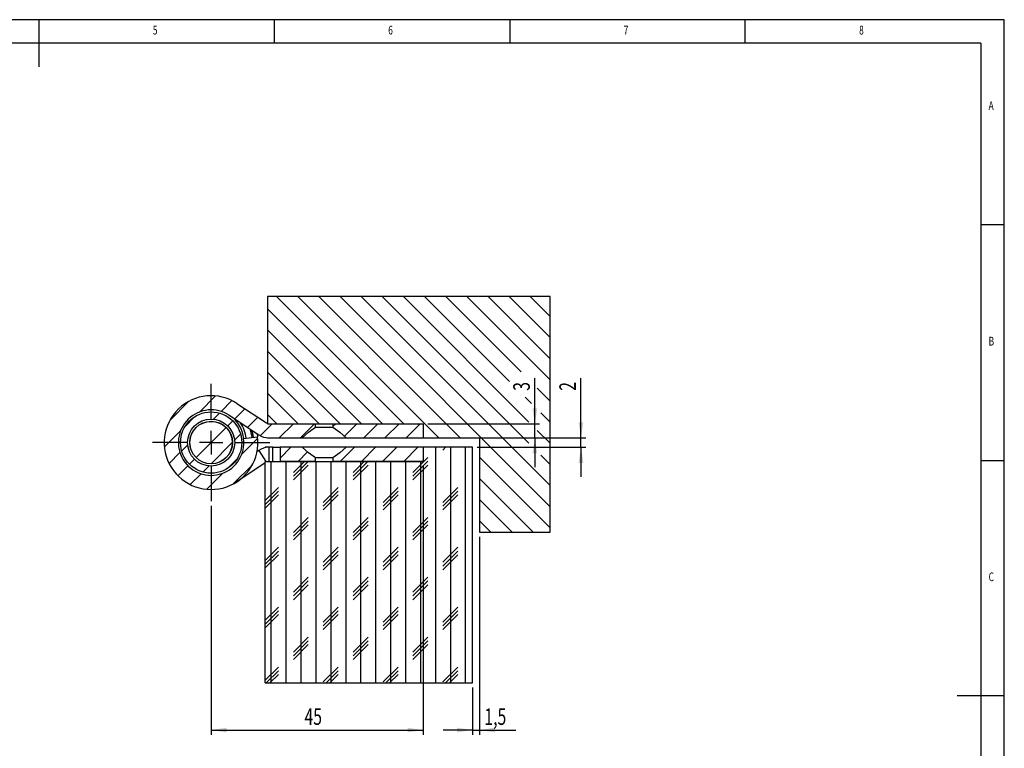
# Model space of a CAD drawing. Extents: x 5 to 415, y 5 to 292.
# Drawn here: x 206 to 415, y 137 to 292 of the extents above; entities that cross this region are included whole.
import ezdxf
from ezdxf.enums import TextEntityAlignment as Align

# ---------------------------------------------------------------- set-up
doc = ezdxf.new("R2010")
doc.units = 0
doc.layers.get('0').update_dxf_attribs({"linetype": 'CONTINUOUS'})
doc.dimstyles.new('SLDDIMSTYLE0', dxfattribs={"dimtxt": 3.5, "dimasz": 3.3, "dimexe": 0, "dimexo": 0.0625, "dimgap": 0.875, "dimtad": 1, "dimrnd": 1e-09, "dimzin": 12, "dimsah": 1, "dimcen": 0.09, "dimazin": 3, "dimtfac": 1, "dimtofl": 0, "dimtmove": 0, "dimatfit": 3})
doc.dimstyles.new('SLDDIMSTYLE2', dxfattribs={"dimtxt": 3.5, "dimasz": 3.3, "dimexe": 0, "dimexo": 0.0625, "dimgap": 0.875, "dimtad": 1, "dimrnd": 1e-09, "dimzin": 12, "dimsah": 1, "dimcen": 0.09, "dimazin": 3, "dimtfac": 1, "dimtmove": 0, "dimatfit": 3})

# ---------------------------------------------------------------- blocks, each defined once
blk = doc.blocks.new('_D_14')
at = {"color": 7, "linetype": 'CONTINUOUS'}
for p, q in [((325.1, 203.27), (325.1, 215.93)), ((304.56, 203.27), (326.1, 203.27)), ((325.1, 201.27), (325.1, 203.27)), ((303.06, 201.27), (326.1, 201.27)), ((325.1, 201.27), (325.1, 195.02))]:
    blk.add_line(p, q, dxfattribs=at)
for points in [[(325.1, 203.27), (325.6, 206.57), (324.6, 206.57)], [(325.1, 201.27), (324.6, 197.97), (325.6, 197.97)]]:
    blk.add_solid(points, dxfattribs=at)
at = {"color": 7, "linetype": 'CONTINUOUS', "width": 0.7}
blk.add_text('2', height=3.5, rotation=90, dxfattribs=at).set_placement((325.1, 213.26, 0.15), align=Align.BOTTOM_LEFT)
blk = doc.blocks.new('_D_15')
at = {"color": 7, "linetype": 'CONTINUOUS'}
for p, q in [((303.56, 182.27), (303.56, 140.27)), ((302.06, 150.27), (302.06, 140.27)), ((302.06, 141.27), (295.81, 141.27)), ((302.06, 141.27), (303.56, 141.27)), ((303.56, 141.27), (311.28, 141.27))]:
    blk.add_line(p, q, dxfattribs=at)
for points in [[(302.06, 141.27), (298.76, 141.77), (298.76, 140.77)], [(303.56, 141.27), (306.86, 140.77), (306.86, 141.77)]]:
    blk.add_solid(points, dxfattribs=at)
at = {"color": 7, "linetype": 'CONTINUOUS', "width": 0.7}
blk.add_text('1,5', height=3.5, rotation=360, dxfattribs=at).set_placement((304.59, 141.27, 0.15), align=Align.BOTTOM_LEFT)
blk = doc.blocks.new('_D_16')
at = {"color": 7, "linetype": 'CONTINUOUS'}
for p, q in [((291.56, 197.27), (291.56, 140.27)), ((246.56, 188.82), (246.56, 140.27)), ((246.56, 141.27), (291.56, 141.27))]:
    blk.add_line(p, q, dxfattribs=at)
for points in [[(246.56, 141.27), (249.86, 140.77), (249.86, 141.77)], [(291.56, 141.27), (288.26, 141.77), (288.26, 140.77)]]:
    blk.add_solid(points, dxfattribs=at)
at = {"color": 7, "linetype": 'CONTINUOUS', "width": 0.7}
blk.add_text('45', height=3.5, dxfattribs=at).set_placement((266.38, 141.27, 0.15), align=Align.BOTTOM_LEFT)
blk = doc.blocks.new('_D_17')
at = {"color": 7, "linetype": 'CONTINUOUS'}
for p, q in [((315.31, 206.27), (315.31, 215.93)), ((292.56, 206.27), (316.31, 206.27)), ((315.31, 203.27), (315.31, 206.27)), ((292.56, 203.27), (316.31, 203.27)), ((315.31, 203.27), (315.31, 197.02))]:
    blk.add_line(p, q, dxfattribs=at)
for points in [[(315.31, 206.27), (315.81, 209.57), (314.81, 209.57)], [(315.31, 203.27), (314.81, 199.97), (315.81, 199.97)]]:
    blk.add_solid(points, dxfattribs=at)
at = {"color": 7, "linetype": 'CONTINUOUS', "width": 0.7}
blk.add_text('3', height=3.5, rotation=90, dxfattribs=at).set_placement((315.31, 213.26, 0.15), align=Align.BOTTOM_LEFT)
blk = doc.blocks.new('SW_CENTERMARKSYMBOL_10')
at = {"color": 0, "linetype": 'CONTINUOUS'}
for p, q in [((0, 5), (0, 12.45)), ((0, 0), (0, 2.5)), ((-5, 0), (-12.45, 0)), ((0, 0), (-2.5, 0)), ((0, 0), (0, -2.5)), ((0, 0), (2.5, 0)), ((5, 0), (12.45, 0)), ((0, -5), (0, -12.45))]:
    blk.add_line(p, q, dxfattribs=at)

msp = doc.modelspace()

# ---------------------------------------------------------------- linework, layer by layer
at = {"color": 7, "linetype": 'CONTINUOUS'}
for p, q in [((415, 292), (5, 292)), ((210, 292), (210, 282)), ((260, 287), (260, 292)), ((310, 292), (310, 287)), ((360, 287), (360, 292)), ((415, 60.25), (415, 292)), ((410, 287), (10, 287)), ((410, 287), (410, 60.25)), ((415, 248.5), (410, 248.5)), ((258.555, 233.27), (258.555, 206.27)), ((318.555, 233.27), (258.555, 233.27)), ((260.456, 233.27), (287.456, 206.27)), ((264.947, 233.27), (294.947, 203.27)), ((269.437, 233.27), (299.437, 203.27)), ((273.927, 233.27), (318.555, 188.641)), ((278.417, 233.27), (318.555, 193.131)), ((282.907, 233.27), (314.055, 202.122)), ((287.397, 233.27), (314.055, 206.612)), ((291.887, 233.27), (309.934, 215.223)), ((296.378, 233.27), (312.38, 217.267)), ((300.868, 233.27), (318.555, 215.582)), ((305.358, 233.27), (318.555, 220.072)), ((309.848, 233.27), (318.555, 224.562)), ((314.338, 233.27), (318.555, 229.052)), ((318.555, 183.27), (318.555, 233.27)), ((258.555, 230.681), (282.966, 206.27)), ((258.555, 226.191), (278.476, 206.27)), ((258.555, 221.7), (273.986, 206.27)), ((258.555, 217.21), (269.496, 206.27)), ((315.805, 213.842), (318.555, 211.092)), ((247.482, 212.176), (244.063, 208.757)), ((258.555, 212.72), (265.006, 206.27)), ((313.237, 211.92), (314.587, 210.57)), ((241.854, 211.039), (237.786, 206.97)), ((250.978, 211.183), (248.682, 208.886)), ((253.737, 209.451), (251.571, 207.286)), ((252.038, 210.573), (258.305, 206.435)), ((243.047, 207.741), (241.083, 205.778)), ((248.321, 208.525), (247.041, 207.246)), ((250.385, 208.069), (256.652, 203.932)), ((256.441, 207.665), (254.276, 205.5)), ((258.555, 208.23), (260.516, 206.27)), ((316.555, 208.602), (318.555, 206.602)), ((249.737, 205.452), (243.373, 199.088)), ((251.151, 206.866), (250.091, 205.805)), ((259.535, 206.27), (256.995, 203.729)), ((258.555, 206.27), (291.555, 206.27)), ((258.856, 206.27), (268.69, 206.27)), ((264.026, 206.27), (261.026, 203.27)), ((268.516, 206.27), (265.516, 203.27)), ((268.69, 205.52), (268.69, 206.27)), ((268.69, 205.52), (272.42, 205.52)), ((273.006, 206.27), (272.42, 205.684)), ((272.42, 206.27), (272.42, 205.52)), ((272.42, 206.27), (291.555, 206.27)), ((277.496, 206.27), (274.845, 203.618)), ((281.986, 206.27), (278.986, 203.27)), ((286.476, 206.27), (283.476, 203.27)), ((290.966, 206.27), (287.966, 203.27)), ((291.555, 206.27), (291.555, 203.27)), ((240.068, 204.762), (236.648, 201.343)), ((252.811, 204.035), (251.532, 202.756)), ((256.462, 203.196), (253.043, 199.777)), ((253.454, 203.113), (256.432, 203.478)), ((258.555, 203.281), (258.555, 203.27)), ((258.555, 203.27), (258.856, 203.27)), ((258.856, 203.27), (265.861, 203.27)), ((265.861, 203.27), (275.25, 203.27)), ((275.25, 203.27), (291.555, 203.27)), ((291.555, 203.27), (303.555, 203.27)), ((303.555, 203.27), (303.555, 183.27)), ((315.805, 204.862), (318.555, 202.112)), ((241.579, 201.783), (240.3, 200.504)), ((251.055, 202.279), (246.545, 197.77)), ((258.856, 201.27), (258.055, 201.27)), ((258.055, 201.189), (258.055, 201.27)), ((258.856, 198.27), (258.856, 201.27)), ((259.681, 201.27), (258.856, 201.27)), ((259.681, 198.27), (259.681, 201.27)), ((259.681, 201.27), (261.181, 201.27)), ((263.516, 201.27), (261.181, 198.935)), ((265.861, 201.27), (261.181, 201.27)), ((261.181, 201.27), (261.181, 198.27)), ((275.25, 201.27), (265.861, 201.27)), ((276.986, 201.27), (273.986, 198.27)), ((291.555, 201.27), (275.25, 201.27)), ((281.476, 201.27), (278.476, 198.27)), ((285.966, 201.27), (282.966, 198.27)), ((290.456, 201.27), (287.456, 198.27)), ((291.555, 201.27), (291.555, 198.27)), ((302.055, 201.27), (291.555, 201.27)), ((294.18, 201.27), (294.18, 151.27)), ((296.355, 201.27), (295.768, 200.682)), ((297.355, 201.27), (297.355, 151.27)), ((300.53, 201.27), (300.53, 151.27)), ((302.055, 151.27), (302.055, 201.27)), ((239.939, 200.143), (237.642, 197.847)), ((243.02, 198.734), (241.959, 197.673)), ((252.027, 198.761), (250.064, 196.798)), ((256.652, 200.608), (256.327, 200.393)), ((267.014, 200.278), (265.006, 198.27)), ((268.69, 198.27), (268.69, 199.02)), ((272.457, 199.02), (268.69, 199.02)), ((272.42, 199.02), (272.42, 198.27)), ((292.593, 199.095), (289.418, 195.92)), ((303.555, 199.151), (318.555, 184.151)), ((316.555, 199.622), (318.555, 197.621)), ((241.641, 197.355), (239.519, 195.234)), ((246.069, 197.293), (244.79, 196.014)), ((255.325, 197.569), (251.256, 193.5)), ((258.055, 197.939), (252.038, 193.966)), ((258.055, 151.27), (258.055, 198.27)), ((258.055, 198.27), (291.555, 198.27)), ((259.255, 198.27), (259.255, 151.27)), ((268.69, 198.27), (261.181, 198.27)), ((262.43, 198.27), (262.43, 151.27)), ((267.161, 198.27), (264.018, 195.126)), ((266.368, 198.27), (264.018, 195.92)), ((267.193, 197.507), (264.018, 194.332)), ((265.605, 198.27), (265.605, 151.27)), ((268.78, 198.27), (268.78, 151.27)), ((271.955, 198.27), (271.955, 151.27)), ((291.555, 198.27), (272.42, 198.27)), ((275.13, 198.27), (275.13, 151.27)), ((279.861, 198.27), (276.718, 195.126)), ((279.068, 198.27), (276.718, 195.92)), ((279.893, 197.507), (276.718, 194.332)), ((278.305, 198.27), (278.305, 151.27)), ((281.48, 198.27), (281.48, 151.27)), ((284.655, 198.27), (284.655, 151.27)), ((287.83, 198.27), (287.83, 151.27)), ((292.593, 198.301), (289.418, 195.126)), ((292.593, 197.507), (289.418, 194.332)), ((291.005, 198.27), (291.005, 151.27)), ((410, 198.5), (415, 198.5)), ((244.429, 195.653), (242.132, 193.357)), ((249.048, 195.782), (245.629, 192.363)), ((303.555, 194.661), (314.947, 183.27)), ((260.843, 192.745), (258.055, 189.957)), ((273.543, 192.745), (270.368, 189.57)), ((286.243, 192.745), (283.068, 189.57)), ((298.943, 192.745), (295.768, 189.57)), ((260.843, 191.951), (258.055, 189.163)), ((260.843, 191.157), (258.055, 188.37)), ((273.543, 191.951), (270.368, 188.776)), ((273.543, 191.157), (270.368, 187.982)), ((286.243, 191.951), (283.068, 188.776)), ((286.243, 191.157), (283.068, 187.982)), ((298.943, 191.951), (295.768, 188.776)), ((298.943, 191.157), (295.768, 187.982)), ((303.555, 190.171), (310.456, 183.27)), ((267.193, 186.395), (264.018, 183.22)), ((279.893, 186.395), (276.718, 183.22)), ((292.593, 186.395), (289.418, 183.22)), ((267.193, 185.601), (264.018, 182.426)), ((267.193, 184.807), (264.018, 181.632)), ((279.893, 185.601), (276.718, 182.426)), ((279.893, 184.807), (276.718, 181.632)), ((292.593, 185.601), (289.418, 182.426)), ((292.593, 184.807), (289.418, 181.632)), ((303.555, 185.681), (305.966, 183.27)), ((303.555, 183.27), (318.555, 183.27)), ((260.843, 180.045), (258.055, 177.257)), ((273.543, 180.045), (270.368, 176.87)), ((286.243, 180.045), (283.068, 176.87)), ((298.943, 180.045), (295.768, 176.87)), ((260.843, 179.251), (258.055, 176.463)), ((260.843, 178.457), (258.055, 175.67)), ((273.543, 179.251), (270.368, 176.076)), ((273.543, 178.457), (270.368, 175.282)), ((286.243, 179.251), (283.068, 176.076)), ((286.243, 178.457), (283.068, 175.282)), ((298.943, 179.251), (295.768, 176.076)), ((298.943, 178.457), (295.768, 175.282)), ((267.193, 173.695), (264.018, 170.52)), ((279.893, 173.695), (276.718, 170.52)), ((292.593, 173.695), (289.418, 170.52)), ((267.193, 172.901), (264.018, 169.726)), ((267.193, 172.107), (264.018, 168.932)), ((279.893, 172.901), (276.718, 169.726)), ((279.893, 172.107), (276.718, 168.932)), ((292.593, 172.901), (289.418, 169.726)), ((292.593, 172.107), (289.418, 168.932)), ((260.843, 167.345), (258.055, 164.557)), ((273.543, 167.345), (270.368, 164.17)), ((286.243, 167.345), (283.068, 164.17)), ((298.943, 167.345), (295.768, 164.17)), ((260.843, 166.551), (258.055, 163.763)), ((260.843, 165.757), (258.055, 162.97)), ((273.543, 166.551), (270.368, 163.376)), ((273.543, 165.757), (270.368, 162.582)), ((286.243, 166.551), (283.068, 163.376)), ((286.243, 165.757), (283.068, 162.582)), ((298.943, 166.551), (295.768, 163.376)), ((298.943, 165.757), (295.768, 162.582)), ((267.193, 160.995), (264.018, 157.82)), ((267.193, 160.201), (264.018, 157.026)), ((267.193, 159.407), (264.018, 156.232)), ((279.893, 160.995), (276.718, 157.82)), ((279.893, 160.201), (276.718, 157.026)), ((279.893, 159.407), (276.718, 156.232)), ((292.593, 160.995), (289.418, 157.82)), ((292.593, 160.201), (289.418, 157.026)), ((292.593, 159.407), (289.418, 156.232)), ((260.843, 154.645), (258.055, 151.857)), ((260.843, 153.851), (258.261, 151.27)), ((260.843, 153.057), (259.055, 151.27)), ((273.543, 154.645), (270.368, 151.47)), ((273.543, 153.851), (270.961, 151.27)), ((273.543, 153.057), (271.755, 151.27)), ((286.243, 154.645), (283.068, 151.47)), ((286.243, 153.851), (283.661, 151.27)), ((286.243, 153.057), (284.455, 151.27)), ((298.943, 154.645), (295.768, 151.47)), ((298.943, 153.851), (296.361, 151.27)), ((298.943, 153.057), (297.155, 151.27)), ((258.055, 151.27), (302.055, 151.27)), ((415, 148.5), (405, 148.5))]:
    msp.add_line(p, q, dxfattribs=at)
at = {"color": 8, "linetype": 'CONTINUOUS'}
msp.add_line((256.652, 200.608), (258.195, 198.27), dxfattribs=at)
at = {"color": 7, "linetype": 'CONTINUOUS', "flags": 128}
for points in [[(255.156, 204.919), (255.333, 204.257), (255.489, 203.362)], [(265.861, 203.27), (267.229, 204.447), (268.69, 205.52)], [(272.42, 205.52), (273.872, 204.454), (275.25, 203.27)], [(256.327, 204.146), (256.338, 204.088), (256.432, 203.478)], [(268.69, 199.02), (267.238, 200.085), (265.861, 201.27)], [(275.25, 201.27), (273.882, 200.092), (272.42, 199.02)]]:
    msp.add_lwpolyline(points, dxfattribs=at)
at = {"color": 7, "linetype": 'CONTINUOUS'}
for radius in [6.5, 5, 4.525, 4.5]:
    msp.add_circle((246.555, 202.27), radius, dxfattribs=at)
for centre, radius, start, end in [((246.555, 202.27), 9.95, 56.56451, 6.97364), ((246.555, 202.27), 6.95, 56.56451, 6.97364), ((246.555, 202.27), 7, 6.97364, 49.71227), ((246.555, 202.27), 8.75, 6.97364, 19.15235), ((258.856, 207.27), 1, 236.56451, 270), ((258.856, 207.27), 4, 236.56451, 270), ((246.555, 202.27), 9.95, 353.02624, 2.82507), ((258.856, 197.27), 4, 90, 123.43549)]:
    msp.add_arc(centre, radius, start, end, dxfattribs=at)
at = {"color": 8, "linetype": 'CONTINUOUS'}
msp.add_arc((246.555, 202.27), 7.5, 6.97364, 34.48554, dxfattribs=at)

# ---------------------------------------------------------------- block references
at = {"color": 7, "linetype": 'CONTINUOUS'}
msp.add_blockref('SW_CENTERMARKSYMBOL_10', (246.555, 202.27), dxfattribs=at)

# ---------------------------------------------------------------- texts
at = {"color": 7, "linetype": 'CONTINUOUS', "width": 0.7}
for s, p in [('5', (234.167, 288.281)), ('6', (284.167, 288.281)), ('7', (334.167, 288.281)), ('8', (384.167, 288.281)), ('A', (411.667, 272.281)), ('B', (411.667, 222.281)), ('C', (411.667, 172.281))]:
    msp.add_text(s, height=1.852, dxfattribs=at).set_placement(p, align=Align.BOTTOM_LEFT)

# ---------------------------------------------------------------- dimensions: what is measured, and where the dimension line sits
at = {"color": 7, "linetype": 'CONTINUOUS'}
for base, p1, p2, picture, middle in [((315.305, 206.27), (291.555, 203.27), (291.555, 206.27), '_D_17', (315.305, 214.593)), ((325.098, 203.27), (302.055, 201.27), (303.555, 203.27), '_D_14', (325.098, 214.593))]:
    dim = msp.add_linear_dim(base=base, p1=p1, p2=p2, angle=90, dimstyle='SLDDIMSTYLE2', dxfattribs=at)
    dim.commit()
    dim.dimension.update_dxf_attribs({"geometry": picture, "text_midpoint": middle, "dimtype": 160})
for base, p1, p2, dimstyle, picture, middle in [((291.555, 141.27), (246.555, 189.82), (291.555, 198.27), 'SLDDIMSTYLE0', '_D_16', (269.055, 141.27)), ((303.555, 141.27), (302.055, 151.27), (303.555, 183.27), 'SLDDIMSTYLE2', '_D_15', (307.935, 141.27))]:
    dim = msp.add_linear_dim(base=base, p1=p1, p2=p2, dimstyle=dimstyle, dxfattribs=at)
    dim.commit()
    dim.dimension.update_dxf_attribs({"geometry": picture, "text_midpoint": middle, "dimtype": 160})

doc.saveas('drawing.dxf')
